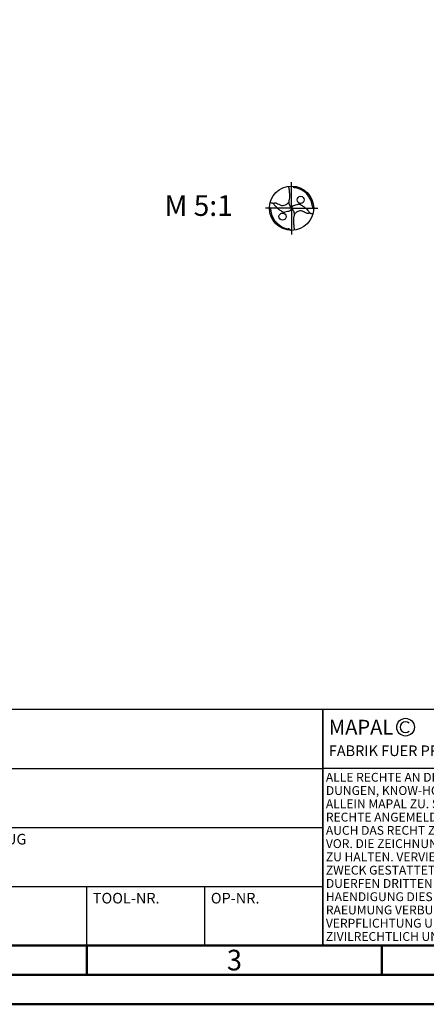
# Model space of a CAD drawing. Units: millimetres. Extents: x -192 to 228, y -136 to 162.
# Drawn here: x -94 to -25, y -135 to 32 of the extents above; entities that cross this region are included whole.
import ezdxf
from ezdxf.enums import TextEntityAlignment as Align

# ---------------------------------------------------------------- set-up
doc = ezdxf.new("R2010")
doc.units = ezdxf.units.MM
doc.linetypes.add('GEN7', pattern=[15, 10, -2.5, 0, -2.5])
doc.layers.get('0').update_dxf_attribs({"linetype": 'CONTINUOUS'})
for name, color, linetype in [('AM_0', 7, 'CONTINUOUS'), ('AM_4', 3, 'CONTINUOUS'), ('AM_6', 2, 'CONTINUOUS'), ('AM_7', 4, 'GEN7')]:
    doc.layers.add(name, color=color, linetype=linetype)
doc.layers.add('AM_BOR', color=7, linetype='CONTINUOUS', lineweight=50)
doc.styles.get("Standard").update_dxf_attribs({"font": 'ISOCP.SHX'})

# ---------------------------------------------------------------- blocks, each defined once
blk = doc.blocks.new('*U15')
at = {"layer": 'AM_0', "linetype": 'Continuous'}
blk.add_line((0, 30), (-70, 30), dxfattribs=at)
at = {"layer": 'AM_0'}
blk.add_lwpolyline([(-70, 0), (0, 0), (0, 40), (-70, 40)], close=True, dxfattribs=at)
at = {"layer": 'AM_4', "linetype": 'Continuous'}
blk.add_circle((-56, 37), 1.5, dxfattribs=at)
blk.add_arc((-56, 37), 0.915, 48.0077, 311.9923, dxfattribs=at)
at = {"layer": 'AM_6', "linetype": 'Continuous'}
for s, height, p in [('MAPAL', 2.5, (-69, 35.75)), ('FABRIK FUER PRAEZISIONSWERKZEUGE DR. KRESS KG', 1.8, (-69, 32.1)), ('ALLE RECHTE AN DEN IN DER ZEICHNUNG DARGESTELLTEN ERFIN-', 1.5, (-69.5, 27.75)), ('DUNGEN, KNOW-HOW, TECHNISCHEN LOESUNGEN UND DESIGNS STEHEN', 1.5, (-69.5, 25.5)), ('ALLEIN MAPAL ZU. SOWEIT MAPAL HIERAUF NOCH KEINE SCHUTZ-', 1.5, (-69.5, 23.25)), ('RECHTE ANGEMELDET HAT, BEHAELT MAPAL SICH AUSDRUECKLICH', 1.5, (-69.5, 21)), ('AUCH DAS RECHT ZUR EINREICHUNG VON SCHUTZRECHTSANMELDUNGEN', 1.5, (-69.5, 18.75)), ('VOR. DIE ZEICHNUNG SOWIE DER DARGESTELLTE INHALT IST GEHEIM', 1.5, (-69.5, 16.5)), ('ZU HALTEN. VERVIELFAELTIGUNGEN SIND NUR ZUM VEREINBARTEN', 1.5, (-69.5, 14.25)), ('ZWECK GESTATTET. WEDER DIESE ZEICHNUNG NOCH KOPIEN HIERVON', 1.5, (-69.5, 12)), ('DUERFEN DRITTEN ZUGAENGLICH GEMACHT WERDEN. MIT DER AUS-', 1.5, (-69.5, 9.75)), ('HAENDIGUNG DIESER ZEICHNUNG IST KEINE NUTZUNGSRECHTSEIN-', 1.5, (-69.5, 7.5)), ('RAEUMUNG VERBUNDEN. VERSTOESSE GEGEN DIE GEHEIMHALTUNGS-', 1.5, (-69.5, 5.25)), ('VERPFLICHTUNG UND NUTZUNGSBESCHRAENKUNGEN WERDEN ', 1.5, (-69.5, 3)), ('ZIVILRECHTLICH UND STRAFRECHTLICH VERFOLGT.', 1.5, (-69.5, 0.75))]:
    blk.add_text(s, height=height, dxfattribs=at).set_placement(p)
blk = doc.blocks.new('A3')
at = {"layer": 'AM_BOR', "color": 1}
for p, q in [((110, 10), (110, 5)), ((160, 10), (160, 5))]:
    blk.add_line(p, q, dxfattribs=at)
for points in [[(0, 0), (420, 0), (420, 297), (0, 297)], [(410, 287), (23, 287), (23, 10), (410, 10)]]:
    blk.add_lwpolyline(points, close=True, dxfattribs=at)
at = {"layer": 'AM_BOR', "color": 7}
blk.add_lwpolyline([(18, 292), (18, 5), (415, 5), (415, 292)], close=True, dxfattribs=at)
at = {"layer": 'AM_BOR', "color": 2, "width": 0.964286}
blk.add_text('3', height=3.5, dxfattribs=at).set_placement((135, 7.5), align=Align.MIDDLE_CENTER)
blk = doc.blocks.new('MAPAL_FRAME-Model')
for name, p in [('A3', (0, 0)), ('*U15', (220, 10))]:
    blk.add_blockref(name, p)
blk = doc.blocks.new('MEGA_DEEP_DRILL_kleiner_6')
at = {"layer": 'AM_0'}
for p, q in [((-0.064, 0.464), (-0.053, 0.497)), ((-0.02, 0.014), (0.02, -0.014)), ((0.064, -0.464), (0.053, -0.497))]:
    blk.add_line(p, q, dxfattribs=at)
for centre, radius in [((0, 0), 0.5), ((0.205, 0.189), 0.0805), ((-0.205, -0.189), 0.0805)]:
    blk.add_circle(centre, radius, dxfattribs=at)
for start, end in [(8.1379, 80.6931), (188.1379, 260.6931)]:
    blk.add_arc((0, 0), 0.472, start, end, dxfattribs=at)
for points, knots in [([(-0.064, 0.464), (-0.06, 0.431), (-0.051, 0.366), (-0.046, 0.279), (-0.049, 0.214), (-0.06, 0.181), (-0.063, 0.168), (-0.063, 0.164)], [0, 0, 0, 0, 0.09878, 0.1983176, 0.261703, 0.2914514, 0.3025061, 0.3025061, 0.3025061, 0.3025061]), ([(0.018, 0.5), (0.021, 0.497), (0.027, 0.49), (0.039, 0.479), (0.056, 0.471), (0.069, 0.468), (0.076, 0.466)], [0, 0, 0, 0, 0.01081823, 0.02845452, 0.04678642, 0.06853938, 0.06853938, 0.06853938, 0.06853938]), ([(-0.499, 0.023), (-0.497, 0.018), (-0.491, 0.009), (-0.483, -0.007), (-0.474, -0.033), (-0.47, -0.054), (-0.468, -0.067)], [0, 0, 0, 0, 0.015568, 0.03204057, 0.05510153, 0.09562178, 0.09562178, 0.09562178, 0.09562178]), ([(-0.415, 0.108), (-0.417, 0.109), (-0.425, 0.111), (-0.437, 0.117), (-0.459, 0.119), (-0.474, 0.121), (-0.485, 0.123)], [0, 0, 0, 0, 0.00781857, 0.02511846, 0.03935767, 0.07196753, 0.07196753, 0.07196753, 0.07196753]), ([(-0.063, 0.164), (-0.063, 0.162), (-0.064, 0.156), (-0.063, 0.138), (-0.061, 0.108), (-0.05, 0.073), (-0.034, 0.041), (-0.021, 0.016), (-0.011, -0.007), (-0.012, -0.029), (-0.021, -0.047), (-0.035, -0.059), (-0.06, -0.068), (-0.099, -0.078), (-0.138, -0.089), (-0.167, -0.095), (-0.185, -0.094), (-0.22, -0.073), (-0.271, -0.043), (-0.325, 0.004), (-0.373, 0.053), (-0.4, 0.088), (-0.415, 0.108)], [0, 0, 0, 0, 0.0054161, 0.0188829, 0.0535026, 0.0966936, 0.1278869, 0.1598727, 0.1813452, 0.2020216, 0.2231469, 0.2404443, 0.2564896, 0.3026386, 0.3617387, 0.3778234, 0.3903982, 0.4136822, 0.4979498, 0.571017, 0.6280572, 0.7023548, 0.7023548, 0.7023548, 0.7023548]), ([(-0.415, 0.108), (-0.412, 0.109), (-0.402, 0.113), (-0.386, 0.117), (-0.37, 0.12), (-0.355, 0.122), (-0.329, 0.107), (-0.287, 0.091), (-0.239, 0.06), (-0.186, 0.06), (-0.134, 0.073), (-0.094, 0.102), (-0.07, 0.127), (-0.065, 0.138), (-0.063, 0.141)], [0, 0, 0, 0, 0.590139, 1.887756, 2.846429, 3.504366, 4.47715, 8.01633, 11.772806, 14.229303, 17.286089, 21.164208, 22.811214, 23.381688, 23.381688, 23.381688, 23.381688]), ([(0.063, -0.164), (0.063, -0.162), (0.064, -0.156), (0.063, -0.138), (0.061, -0.108), (0.05, -0.073), (0.034, -0.041), (0.021, -0.016), (0.011, 0.007), (0.012, 0.029), (0.021, 0.047), (0.035, 0.059), (0.06, 0.068), (0.099, 0.078), (0.138, 0.089), (0.167, 0.095), (0.185, 0.095), (0.22, 0.073), (0.271, 0.043), (0.325, -0.004), (0.373, -0.053), (0.4, -0.088), (0.415, -0.108)], [0, 0, 0, 0, 0.0054161, 0.0188829, 0.0535026, 0.0966936, 0.1278869, 0.1598727, 0.1813452, 0.2020216, 0.2231469, 0.2404443, 0.2564896, 0.3026386, 0.3617387, 0.3778234, 0.3903982, 0.4136822, 0.4979498, 0.571017, 0.6280572, 0.7023548, 0.7023548, 0.7023548, 0.7023548]), ([(0.499, -0.023), (0.497, -0.018), (0.491, -0.009), (0.483, 0.007), (0.474, 0.033), (0.47, 0.054), (0.468, 0.067)], [0, 0, 0, 0, 0.015568, 0.03204057, 0.05510153, 0.09562178, 0.09562178, 0.09562178, 0.09562178]), ([(0.064, -0.464), (0.06, -0.431), (0.051, -0.366), (0.046, -0.279), (0.049, -0.214), (0.06, -0.181), (0.063, -0.168), (0.063, -0.164)], [0, 0, 0, 0, 0.09878, 0.1983176, 0.261703, 0.2914514, 0.3025061, 0.3025061, 0.3025061, 0.3025061]), ([(0.415, -0.108), (0.412, -0.109), (0.402, -0.113), (0.386, -0.117), (0.37, -0.12), (0.355, -0.122), (0.329, -0.107), (0.287, -0.091), (0.239, -0.06), (0.186, -0.06), (0.134, -0.073), (0.094, -0.102), (0.07, -0.127), (0.065, -0.138), (0.063, -0.141)], [0, 0, 0, 0, 0.590139, 1.887756, 2.846429, 3.504366, 4.47715, 8.01633, 11.772806, 14.229303, 17.286089, 21.164208, 22.811214, 23.381688, 23.381688, 23.381688, 23.381688]), ([(0.415, -0.108), (0.417, -0.109), (0.425, -0.111), (0.437, -0.117), (0.458, -0.119), (0.474, -0.121), (0.485, -0.123)], [0, 0, 0, 0, 0.00781857, 0.02511846, 0.03935767, 0.07196753, 0.07196753, 0.07196753, 0.07196753]), ([(-0.018, -0.5), (-0.021, -0.497), (-0.027, -0.49), (-0.039, -0.479), (-0.056, -0.471), (-0.069, -0.468), (-0.076, -0.466)], [0, 0, 0, 0, 0.01081823, 0.02845452, 0.04678642, 0.06853938, 0.06853938, 0.06853938, 0.06853938])]:
    blk.add_open_spline(points, degree=3, knots=knots, dxfattribs=at)
at = {"layer": 'AM_7'}
for q in [(0, 0.593), (-0.593, 0), (0.593, 0), (0, -0.593)]:
    blk.add_line((0, 0), q, dxfattribs=at)
blk = doc.blocks.new('*U73')
at = {"layer": 'AM_0'}
blk.add_lwpolyline([(-80, 0), (0, 0), (0, 40), (-80, 40)], close=True, dxfattribs=at)
at = {"layer": 'AM_4', "linetype": 'Continuous'}
for p, q in [((-80, 30), (0, 30)), ((-80, 20), (0, 20)), ((-80, 10), (0, 10)), ((-40, 0), (-40, 10)), ((-20, 0), (-20, 10))]:
    blk.add_line(p, q, dxfattribs=at)
at = {"layer": 'AM_6', "linetype": 'Continuous'}
for s, p in [('BAUTEIL', (-79, 38)), ('BEARBEITUNG', (-79, 28)), ('KUNDEN-BAUTEILBEZUG', (-79, 18)), ('BAUTEILWERKSTOFF', (-79, 8)), ('TOOL-NR.', (-39, 8)), ('OP-NR.', (-19, 8))]:
    blk.add_text(s, height=1.8, dxfattribs=at).set_placement(p, align=Align.MIDDLE_LEFT)
at = {"layer": 'AM_6'}
for tag, p in [('COMPONENT', (-79, 33)), ('MACHINING', (-79, 23)), ('MATERIAL_OF_COMPONENT', (-79, 3)), ('TOOL-NO', (-39, 3)), ('OP-NO', (-19, 3))]:
    blk.add_attdef(tag, text='', height=2.5, dxfattribs=at).set_placement(p, align=Align.MIDDLE_LEFT)

msp = doc.modelspace()

# ---------------------------------------------------------------- block references
at = {"layer": 'AM_0'}
msp.add_blockref('MAPAL_FRAME-Model', (-192.1893, -135), dxfattribs=at)
at = {"layer": 'AM_0', "xscale": 7.5, "yscale": 7.5, "zscale": 7.5}
msp.add_blockref('MEGA_DEEP_DRILL_kleiner_6', (-47.5, 0), dxfattribs=at)
at = {"layer": 'AM_0'}
ref = msp.add_blockref('*U73', (-42.1893, -125), dxfattribs=at)
ref.add_attrib('MATERIAL_OF_COMPONENT', 'SEE CATALOG', (-121.1893, -123.25), dxfattribs={"layer": 'AM_6', "height": 2.5})

# ---------------------------------------------------------------- texts
at = {"layer": 'AM_6', "insert": (-63.25, 0), "char_height": 3.5, "width": 100, "attachment_point": 5}
msp.add_mtext('M 5:1', dxfattribs=at)

doc.saveas('drawing.dxf')
